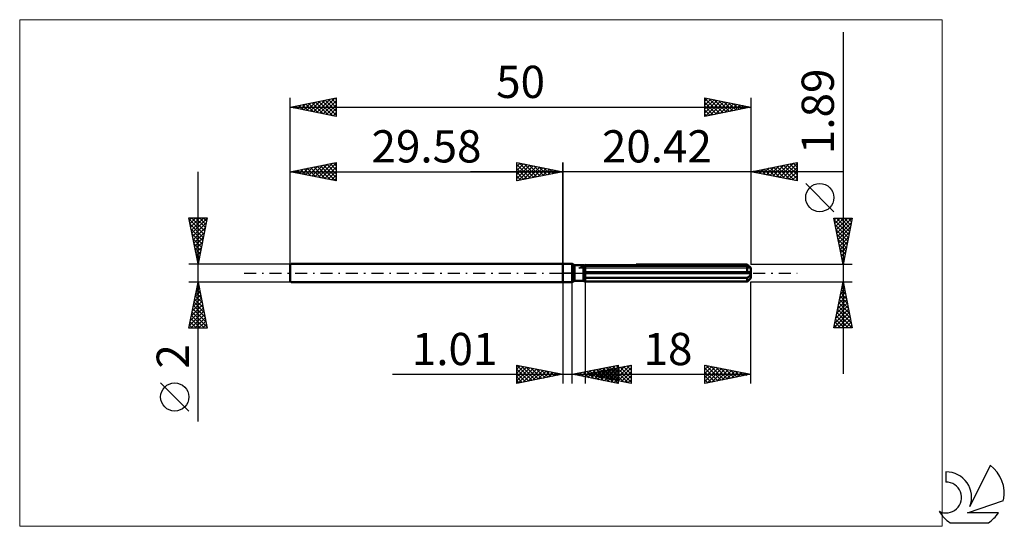
# Model space of a CAD drawing. Units: millimetres. Extents: x -59 to 48, y -28 to 28.
import ezdxf
from ezdxf.enums import TextEntityAlignment as Align

# ---------------------------------------------------------------- set-up
doc = ezdxf.new("R2010")
doc.units = ezdxf.units.MM
doc.header["$LTSCALE"] = 3.25
doc.linetypes.add('LONGDASH_DASH', pattern=[0.85, 0.4, -0.2, 0.05, -0.2])
for name, color, linetype in [('1', 4, 'CONTINUOUS'), ('2', 7, 'CONTINUOUS'), ('4', 2, 'LONGDASH_DASH'), ('CUT', 1, 'CONTINUOUS'), ('INFTOTAL', 9, 'CONTINUOUS'), ('NOCUT', 7, 'CONTINUOUS'), ('SK1', 4, 'CONTINUOUS'), ('SK2', 7, 'CONTINUOUS'), ('SK4', 2, 'LONGDASH_DASH'), ('SK6', 5, 'CONTINUOUS')]:
    doc.layers.add(name, color=color, linetype=linetype)
doc.styles.get("Standard").update_dxf_attribs({"font": 'Monospac821 BT'})

msp = doc.modelspace()

# ---------------------------------------------------------------- linework, layer by layer
at = {"layer": '1', "color": 4, "linetype": 'CONTINUOUS', "lineweight": 50}
for p, q in [((0, 1), (1, 1)), ((0, -1), (0, 1)), ((1.26, 0.85), (1, 1)), ((1, -1), (1, 1)), ((1.26, 0.85), (2.26, 0.85)), ((1.26, -0.85), (1.26, 0.85)), ((2.26, 0.85), (2.27, 0.85)), ((2.26, 0.85), (2.27, 0.85)), ((2.26, 0.85), (2.26, 0.85)), ((2.26, 0.85), (2.26, 0.85)), ((2.26, -0.85), (2.26, 0.85)), ((2.26, 0.71), (2.28, 0.72)), ((2.26, 0.71), (2.28, 0.72)), ((2.26, 0.09), (20.41, 0.09)), ((2.26, 0), (20.42, 0)), ((2.27, 0.85), (2.28, 0.86)), ((2.27, 0.85), (2.28, 0.86)), ((2.27, 0.85), (2.27, 0.85)), ((2.27, 0.85), (2.27, 0.85)), ((2.28, 0.86), (2.29, 0.86)), ((2.28, 0.86), (2.29, 0.86)), ((2.28, 0.86), (2.28, 0.86)), ((2.28, 0.86), (2.28, 0.86)), ((2.28, 0.72), (2.3, 0.73)), ((2.28, 0.72), (2.3, 0.73)), ((2.3, 0.73), (2.33, 0.74)), ((2.3, 0.73), (2.33, 0.74)), ((2.33, 0.74), (2.35, 0.75)), ((2.33, 0.74), (2.35, 0.75)), ((2.35, 0.75), (2.37, 0.75)), ((2.35, 0.75), (2.37, 0.75)), ((2.37, 0.75), (2.4, 0.76)), ((2.37, 0.75), (2.4, 0.76)), ((2.4, 0.76), (2.42, 0.77)), ((2.4, 0.76), (2.42, 0.77)), ((2.42, 0.77), (20.02, 0.77)), ((2.42, -0.94), (2.42, 0.77)), ((7.98, 0.94), (20.02, 0.94)), ((20.1, 0.86), (20.02, 0.94)), ((20.05, 0.75), (20.02, 0.77)), ((20.02, 0.09), (20.02, 0.77)), ((20.08, 0.73), (20.05, 0.75)), ((20.1, 0.72), (20.08, 0.73)), ((20.17, 0.79), (20.1, 0.86)), ((20.13, 0.7), (20.1, 0.72)), ((20.16, 0.68), (20.13, 0.7)), ((20.19, 0.66), (20.16, 0.68)), ((20.24, 0.72), (20.17, 0.79)), ((20.21, 0.65), (20.19, 0.66)), ((20.24, 0.63), (20.21, 0.65)), ((20.3, 0.66), (20.24, 0.72)), ((20.26, 0.62), (20.24, 0.63)), ((20.29, 0.61), (20.26, 0.62)), ((20.31, 0.6), (20.29, 0.61)), ((20.36, 0.6), (20.3, 0.66)), ((20.33, 0.59), (20.31, 0.6)), ((20.35, 0.58), (20.33, 0.59)), ((20.37, 0.57), (20.35, 0.58)), ((20.41, 0.55), (20.36, 0.6)), ((20.39, 0.56), (20.37, 0.57)), ((20.4, 0.55), (20.39, 0.56)), ((20.41, 0.55), (20.4, 0.55)), ((20.42, 0.55), (20.41, 0.55)), ((20.41, 0.08), (20.41, 0.09)), ((20.42, 0.07), (20.41, 0.08)), ((20.42, 0.54), (20.42, 0.55)), ((20.42, -0.54), (20.42, 0.54)), ((20.42, 0.05), (20.42, 0.07)), ((20.42, 0.04), (20.42, 0.05)), ((20.42, 0.03), (20.42, 0.04)), ((20.42, 0.01), (20.42, 0.03)), ((20.42, 0), (20.42, 0.01)), ((0, -1), (1, -1)), ((1, -1), (1.26, -0.85)), ((1.26, -0.85), (2.26, -0.85)), ((2.28, -0.48), (2.26, -0.47)), ((2.28, -0.48), (2.26, -0.47)), ((2.28, -0.86), (2.26, -0.85)), ((2.28, -0.86), (2.26, -0.85)), ((2.3, -0.49), (2.28, -0.48)), ((2.3, -0.49), (2.28, -0.48)), ((2.3, -0.87), (2.28, -0.86)), ((2.3, -0.87), (2.28, -0.86)), ((2.33, -0.5), (2.3, -0.49)), ((2.33, -0.5), (2.3, -0.49)), ((2.32, -0.88), (2.3, -0.87)), ((2.32, -0.88), (2.3, -0.87)), ((2.35, -0.9), (2.32, -0.88)), ((2.35, -0.9), (2.32, -0.88)), ((2.35, -0.51), (2.33, -0.5)), ((2.35, -0.51), (2.33, -0.5)), ((2.37, -0.52), (2.35, -0.51)), ((2.37, -0.52), (2.35, -0.51)), ((2.37, -0.91), (2.35, -0.9)), ((2.37, -0.91), (2.35, -0.9)), ((2.4, -0.53), (2.37, -0.52)), ((2.4, -0.53), (2.37, -0.52)), ((2.4, -0.93), (2.37, -0.91)), ((2.4, -0.93), (2.37, -0.91)), ((2.42, -0.54), (2.4, -0.53)), ((2.42, -0.54), (2.4, -0.53)), ((2.42, -0.94), (2.4, -0.93)), ((2.42, -0.94), (2.4, -0.93)), ((2.42, -0.54), (20.02, -0.54)), ((2.42, -0.94), (20.02, -0.94)), ((20.02, -0.54), (20.05, -0.52)), ((20.02, -0.94), (20.02, -0.54)), ((20.02, -0.94), (20.09, -0.87)), ((20.05, -0.52), (20.08, -0.5)), ((20.08, -0.5), (20.1, -0.48)), ((20.09, -0.87), (20.16, -0.8)), ((20.1, -0.48), (20.13, -0.46)), ((20.13, -0.46), (20.16, -0.43)), ((20.16, -0.43), (20.19, -0.41)), ((20.16, -0.8), (20.21, -0.74)), ((20.19, -0.41), (20.21, -0.38)), ((20.21, -0.38), (20.24, -0.36)), ((20.21, -0.74), (20.27, -0.69)), ((20.24, -0.36), (20.26, -0.33)), ((20.26, -0.33), (20.29, -0.3)), ((20.27, -0.69), (20.32, -0.64)), ((20.29, -0.3), (20.31, -0.28)), ((20.31, -0.28), (20.33, -0.25)), ((20.32, -0.64), (20.37, -0.59)), ((20.33, -0.25), (20.35, -0.21)), ((20.35, -0.21), (20.37, -0.18)), ((20.37, -0.18), (20.39, -0.15)), ((20.37, -0.59), (20.41, -0.54)), ((20.39, -0.15), (20.4, -0.11)), ((20.4, -0.11), (20.41, -0.07)), ((20.41, -0.07), (20.42, -0.04)), ((20.41, -0.54), (20.42, -0.54)), ((20.41, -0.55), (20.42, -0.55)), ((20.41, -0.55), (20.41, -0.55)), ((20.41, -0.55), (20.41, -0.55)), ((20.42, -0.04), (20.42, 0)), ((20.42, -0.55), (20.42, -0.54)), ((20.42, -0.55), (20.42, -0.55)), ((20.42, -0.55), (20.42, -0.55))]:
    msp.add_line(p, q, dxfattribs=at)
at = {"layer": '2', "color": 7, "linetype": 'CONTINUOUS', "lineweight": 25}
for p, q in [((30.42, 26.16), (30.42, -10.95)), ((-5, 10), (-5, 12)), ((-5, 12), (0, 11)), ((-5, 11.97), (-4.98, 12)), ((-5, 11.55), (-4.62, 11.92)), ((-5, 11.12), (-4.27, 11.85)), ((-5, 11.79), (-3.51, 10.3)), ((-5, 10.7), (-3.91, 11.78)), ((-4.73, 11.95), (-3.16, 10.37)), ((-4.2, 11.84), (-2.8, 10.44)), ((0, 0), (0, 12)), ((20.42, 12), (20.42, 0.94)), ((20.42, 11), (25.42, 12)), ((23.15, 10.45), (24.52, 11.82)), ((23.51, 10.38), (25.05, 11.93)), ((23.86, 10.31), (25.42, 11.87)), ((24.29, 11.77), (25.42, 10.64)), ((24.64, 11.84), (25.42, 11.07)), ((25, 11.92), (25.42, 11.49)), ((25.35, 11.99), (25.42, 11.92)), ((25.42, 12), (25.42, 10)), ((30.42, 11), (-10, 11)), ((-5, 10.27), (-3.56, 11.71)), ((-5, 11.36), (-3.86, 10.23)), ((0, 11), (-5, 10)), ((-5, 10.94), (-4.22, 10.16)), ((-4.81, 10.04), (-3.21, 11.64)), ((-4.28, 10.14), (-2.85, 11.57)), ((-3.75, 10.25), (-2.5, 11.5)), ((-3.67, 11.73), (-2.45, 10.51)), ((-3.22, 10.36), (-2.15, 11.43)), ((-3.14, 11.63), (-2.1, 10.58)), ((-2.69, 10.46), (-1.79, 11.36)), ((-2.61, 11.52), (-1.74, 10.65)), ((-2.16, 10.57), (-1.44, 11.29)), ((-2.08, 11.42), (-1.39, 10.72)), ((-1.63, 10.67), (-1.09, 11.22)), ((-1.55, 11.31), (-1.03, 10.79)), ((-1.1, 10.78), (-0.73, 11.15)), ((-1.02, 11.2), (-0.68, 10.86)), ((-0.57, 10.89), (-0.38, 11.08)), ((-0.49, 11.1), (-0.33, 10.93)), ((-0.04, 10.99), (-0.03, 11.01)), ((25.42, 10), (20.42, 11)), ((20.68, 10.95), (20.81, 11.08)), ((20.75, 11.07), (20.92, 10.9)), ((21.03, 10.88), (21.34, 11.18)), ((21.11, 11.14), (21.45, 10.79)), ((21.39, 10.81), (21.87, 11.29)), ((21.46, 11.21), (21.98, 10.69)), ((21.74, 10.74), (22.4, 11.4)), ((21.81, 11.28), (22.51, 10.58)), ((22.09, 10.67), (22.93, 11.5)), ((22.17, 11.35), (23.04, 10.48)), ((22.45, 10.59), (23.46, 11.61)), ((22.52, 11.42), (23.57, 10.37)), ((22.8, 10.52), (23.99, 11.71)), ((22.87, 11.49), (24.1, 10.26)), ((23.23, 11.56), (24.63, 10.16)), ((23.58, 11.63), (25.16, 10.05)), ((23.94, 11.7), (25.42, 10.22)), ((24.21, 10.24), (25.42, 11.45)), ((24.57, 10.17), (25.42, 11.02)), ((-5, 10.52), (-4.57, 10.09)), ((-5, 10.09), (-4.92, 10.02)), ((24.92, 10.1), (25.42, 10.6)), ((25.28, 10.03), (25.42, 10.17)), ((29.42, 6.65), (26.36, 9.71)), ((30.42, 0.94), (29.42, 5.95)), ((29.42, 5.95), (31.42, 5.95)), ((29.46, 5.74), (29.66, 5.95)), ((29.46, 5.76), (31.06, 4.15)), ((29.53, 5.39), (30.09, 5.95)), ((29.6, 5.03), (30.51, 5.95)), ((29.67, 4.68), (30.94, 5.95)), ((29.69, 5.95), (31.13, 4.51)), ((29.74, 4.33), (31.36, 5.95)), ((29.81, 3.97), (31.33, 5.49)), ((30.12, 5.95), (31.2, 4.86)), ((31.42, 5.95), (30.42, 0.94)), ((30.54, 5.95), (31.27, 5.21)), ((30.97, 5.95), (31.34, 5.57)), ((31.39, 5.95), (31.42, 5.92)), ((29.56, 5.23), (30.99, 3.8)), ((29.67, 4.7), (30.92, 3.45)), ((29.88, 3.62), (31.22, 4.96)), ((29.96, 3.27), (31.12, 4.43)), ((29.78, 4.17), (30.85, 3.09)), ((29.88, 3.63), (30.78, 2.74)), ((30.03, 2.91), (31.01, 3.9)), ((30.1, 2.56), (30.9, 3.37)), ((29.99, 3.1), (30.71, 2.38)), ((30.09, 2.57), (30.64, 2.03)), ((30.17, 2.21), (30.8, 2.84)), ((30.24, 1.85), (30.69, 2.31)), ((30.2, 2.04), (30.57, 1.68)), ((30.31, 1.5), (30.59, 1.78)), ((30.31, 1.51), (30.5, 1.32)), ((30.38, 1.15), (30.48, 1.25)), ((31.42, 0.94), (20.42, 0.94)), ((30.41, 0.98), (30.43, 0.97)), ((0, -1), (0, -12)), ((1.01, -12), (1.01, -1)), ((2.42, -0.95), (2.42, -12)), ((20.42, -0.95), (31.42, -0.95)), ((20.42, -12), (20.42, -0.95)), ((29.42, -5.95), (30.42, -0.95)), ((30.42, -0.95), (31.42, -5.95)), ((30.16, -2.25), (30.59, -1.81)), ((30.25, -1.82), (30.68, -2.26)), ((30.27, -1.72), (30.52, -1.46)), ((30.32, -1.47), (30.58, -1.73)), ((30.37, -1.19), (30.45, -1.11)), ((30.39, -1.11), (30.47, -1.2)), ((29.84, -3.84), (30.81, -2.87)), ((29.95, -3.31), (30.74, -2.52)), ((30.03, -2.88), (31, -3.85)), ((30.05, -2.78), (30.66, -2.17)), ((30.1, -2.53), (30.89, -3.32)), ((30.17, -2.17), (30.79, -2.79)), ((29.52, -5.43), (31.02, -3.94)), ((29.63, -4.9), (30.95, -3.58)), ((29.73, -4.37), (30.88, -3.23)), ((29.82, -3.94), (31.32, -5.44)), ((29.89, -3.59), (31.21, -4.91)), ((29.96, -3.23), (31.11, -4.38)), ((29.43, -5.95), (31.09, -4.29)), ((29.61, -5), (30.55, -5.95)), ((29.68, -4.65), (30.98, -5.95)), ((29.75, -4.29), (31.4, -5.95)), ((29.86, -5.95), (31.16, -4.64)), ((30.28, -5.95), (31.23, -5)), ((31.42, -5.95), (29.42, -5.95)), ((29.47, -5.71), (29.7, -5.95)), ((29.54, -5.35), (30.13, -5.95)), ((30.71, -5.95), (31.3, -5.35)), ((31.13, -5.95), (31.37, -5.7)), ((-5, -12), (-5, -10)), ((-5, -10), (0, -11)), ((-5, -10.01), (-4.99, -10)), ((-5, -10.01), (-3.34, -11.67)), ((-5, -10.44), (-4.64, -10.07)), ((-5, -10.86), (-4.28, -10.14)), ((-5, -11.29), (-3.93, -10.21)), ((-5, -11.71), (-3.58, -10.28)), ((-5, -10.44), (-3.7, -11.74)), ((-4.83, -11.97), (-3.22, -10.36)), ((-4.49, -10.1), (-2.99, -11.6)), ((-4.3, -11.86), (-2.87, -10.43)), ((-3.96, -10.21), (-2.64, -11.53)), ((-3.77, -11.75), (-2.51, -10.5)), ((-3.42, -10.32), (-2.28, -11.46)), ((-3.24, -11.65), (-2.16, -10.57)), ((-2.89, -10.42), (-1.93, -11.39)), ((-2.71, -11.54), (-1.81, -10.64)), ((-2.36, -10.53), (-1.58, -11.32)), ((-1.83, -10.63), (-1.22, -11.24)), ((1.01, -11), (6.01, -10)), ((2.37, -11.27), (3.05, -10.59)), ((2.42, -11), (7.42, -10)), ((2.6, -10.68), (3.39, -11.48)), ((2.72, -11.34), (3.58, -10.49)), ((2.95, -10.61), (3.92, -11.58)), ((3.07, -11.41), (4.11, -10.38)), ((3.31, -10.54), (4.45, -11.69)), ((3.43, -11.48), (4.64, -10.27)), ((3.54, -11.22), (4.1, -10.66)), ((3.66, -10.47), (4.98, -11.79)), ((3.78, -11.55), (5.17, -10.17)), ((3.89, -11.29), (4.63, -10.56)), ((4.01, -10.4), (5.51, -11.9)), ((4.12, -10.66), (4.97, -11.51)), ((4.13, -11.62), (5.7, -10.06)), ((4.25, -11.37), (5.16, -10.45)), ((4.37, -10.33), (6.01, -11.97)), ((4.48, -10.59), (5.5, -11.62)), ((4.49, -11.7), (6.01, -10.17)), ((4.6, -11.44), (5.69, -10.35)), ((4.72, -10.26), (6.01, -11.55)), ((4.83, -10.52), (6.03, -11.72)), ((4.84, -11.77), (6.01, -10.6)), ((4.95, -11.51), (6.22, -10.24)), ((5.07, -10.19), (6.01, -11.12)), ((5.18, -10.45), (6.57, -11.83)), ((5.31, -11.58), (6.75, -10.13)), ((5.43, -10.12), (6.01, -10.7)), ((5.54, -10.38), (7.1, -11.94)), ((5.66, -11.65), (7.28, -10.03)), ((5.78, -10.05), (6.01, -10.28)), ((5.89, -10.31), (7.42, -11.84)), ((6.01, -10), (6.01, -12)), ((6.01, -11.72), (7.42, -10.31)), ((6.24, -10.24), (7.42, -11.41)), ((6.6, -10.16), (7.42, -10.99)), ((6.95, -10.09), (7.42, -10.56)), ((7.3, -10.02), (7.42, -10.14)), ((7.42, -10), (7.42, -12)), ((15.42, -12), (15.42, -10)), ((15.42, -10), (20.42, -11)), ((15.42, -10.07), (15.48, -10.01)), ((15.42, -10.49), (15.83, -10.08)), ((15.42, -10.92), (16.18, -10.15)), ((15.42, -11.34), (16.54, -10.22)), ((15.42, -11.77), (16.89, -10.29)), ((15.42, -10.33), (16.81, -11.72)), ((15.54, -10.02), (17.17, -11.65)), ((15.66, -11.95), (17.24, -10.36)), ((16.07, -10.13), (17.52, -11.58)), ((16.19, -11.85), (17.6, -10.44)), ((16.6, -10.24), (17.87, -11.51)), ((16.72, -11.74), (17.95, -10.51)), ((17.13, -10.34), (18.23, -11.44)), ((17.25, -11.63), (18.31, -10.58)), ((17.66, -10.45), (18.58, -11.37)), ((17.78, -11.53), (18.66, -10.65)), ((18.19, -10.55), (18.93, -11.3)), ((18.72, -10.66), (19.29, -11.23)), ((-18.48, -11), (11.01, -11)), ((-5, -10.86), (-4.05, -11.81)), ((0, -11), (-5, -12)), ((-5, -11.29), (-4.4, -11.88)), ((-5, -11.71), (-4.76, -11.95)), ((-2.18, -11.44), (-1.45, -10.71)), ((-1.65, -11.33), (-1.1, -10.78)), ((-1.3, -10.74), (-0.87, -11.17)), ((-1.12, -11.22), (-0.75, -10.85)), ((-0.77, -10.85), (-0.52, -11.1)), ((-0.59, -11.12), (-0.39, -10.92)), ((-0.24, -10.95), (-0.16, -11.03)), ((-0.06, -11.01), (-0.04, -10.99)), ((6.01, -12), (1.01, -11)), ((1.18, -10.97), (1.27, -11.05)), ((1.31, -11.06), (1.45, -10.91)), ((1.54, -10.89), (1.8, -11.16)), ((1.66, -11.13), (1.99, -10.8)), ((1.89, -10.82), (2.33, -11.26)), ((2.01, -11.2), (2.52, -10.7)), ((2.24, -10.75), (2.86, -11.37)), ((2.42, -11), (20.42, -11)), ((7.42, -12), (2.42, -11)), ((2.48, -11.01), (2.51, -10.98)), ((2.71, -10.94), (2.85, -11.09)), ((2.83, -11.08), (3.04, -10.88)), ((3.06, -10.87), (3.38, -11.19)), ((3.18, -11.15), (3.57, -10.77)), ((3.42, -10.8), (3.91, -11.3)), ((3.77, -10.73), (4.44, -11.4)), ((5.2, -11.84), (6.01, -11.02)), ((5.55, -11.91), (6.01, -11.45)), ((6.37, -11.79), (7.42, -10.74)), ((6.72, -11.86), (7.42, -11.16)), ((7.07, -11.93), (7.42, -11.58)), ((15.42, -10.75), (16.46, -11.79)), ((20.42, -11), (15.42, -12)), ((15.42, -11.18), (16.11, -11.86)), ((15.42, -11.6), (15.75, -11.93)), ((18.31, -11.42), (19.01, -10.72)), ((18.84, -11.32), (19.37, -10.79)), ((19.25, -10.77), (19.64, -11.16)), ((19.37, -11.21), (19.72, -10.86)), ((19.78, -10.87), (19.99, -11.09)), ((19.9, -11.1), (20.07, -10.93)), ((20.31, -10.98), (20.35, -11.01)), ((5.9, -11.98), (6.01, -11.87))]:
    msp.add_line(p, q, dxfattribs=at)
msp.add_circle((27.89, 8.18), 1.53, dxfattribs=at)
at = {"layer": '4', "color": 2, "linetype": 'LONGDASH_DASH', "lineweight": 25}
msp.add_line((0, 0), (20.42, 0), dxfattribs=at)
at = {"layer": 'CUT', "color": 1, "linetype": 'CONTINUOUS', "lineweight": 25}
for p, q in [((1.73, 0.54), (2.42, 0.94)), ((20.42, 0.54), (1.73, 0.54)), ((2.42, 0.94), (20.02, 0.94)), ((20.02, 0.94), (20.42, 0.54))]:
    msp.add_line(p, q, dxfattribs=at)
at = {"layer": 'INFTOTAL', "color": 9, "linetype": 'CONTINUOUS', "lineweight": 18}
for p, q in [((41.16, 27.5), (-58.94, 27.5)), ((-58.94, 27.5), (-58.94, -27.5)), ((41.16, -27.5), (41.16, 27.5)), ((-58.94, -27.5), (41.16, -27.5))]:
    msp.add_line(p, q, dxfattribs=at)
at = {"layer": 'NOCUT', "color": 7, "linetype": 'CONTINUOUS', "lineweight": 25}
for p, q in [((0, 0), (0, 1)), ((0, 1), (1, 1)), ((1, 0), (0, 0)), ((1.26, 0.85), (1, 1)), ((1, 0), (20.42, 0)), ((2.26, 0.85), (1.26, 0.85)), ((2.42, 0.94), (2.26, 0.85)), ((2.42, 0.54), (2.42, 0.94)), ((20.42, 0.54), (2.42, 0.54)), ((20.42, 0), (20.42, 0.54))]:
    msp.add_line(p, q, dxfattribs=at)
at = {"layer": 'SK1', "color": 4, "linetype": 'CONTINUOUS', "lineweight": 50}
for p, q in [((-29.48, 1), (-29.58, 0.9)), ((-29.58, 0.9), (-29.58, -0.9)), ((0, 1), (-29.48, 1)), ((-29.58, -0.9), (-29.48, -1)), ((-29.48, -1), (0, -1))]:
    msp.add_line(p, q, dxfattribs=at)
at = {"layer": 'SK2', "color": 7, "linetype": 'CONTINUOUS', "lineweight": 25}
for p, q in [((-29.58, 0), (-29.58, 19)), ((-29.58, 18), (-24.58, 19)), ((-28.82, 17.85), (-28.44, 18.23)), ((-28.61, 18.19), (-28.12, 17.71)), ((-28.47, 17.78), (-27.91, 18.33)), ((-28.26, 18.26), (-27.59, 17.6)), ((-28.11, 17.71), (-27.38, 18.44)), ((-27.9, 18.34), (-27.06, 17.5)), ((-27.76, 17.64), (-26.85, 18.55)), ((-27.55, 18.41), (-26.53, 17.39)), ((-27.41, 17.57), (-26.32, 18.65)), ((-27.2, 18.48), (-26, 17.28)), ((-27.05, 17.49), (-25.79, 18.76)), ((-26.84, 18.55), (-25.47, 17.18)), ((-26.7, 17.42), (-25.26, 18.86)), ((-26.49, 18.62), (-24.94, 17.07)), ((-26.35, 17.35), (-24.73, 18.97)), ((-26.13, 18.69), (-24.58, 17.13)), ((-25.99, 17.28), (-24.58, 18.69)), ((-25.78, 18.76), (-24.58, 17.56)), ((-25.64, 17.21), (-24.58, 18.27)), ((-25.43, 18.83), (-24.58, 17.98)), ((-25.07, 18.9), (-24.58, 18.41)), ((-24.72, 18.97), (-24.58, 18.83)), ((-24.58, 19), (-24.58, 17)), ((15.42, 17), (15.42, 19)), ((15.42, 19), (20.42, 18)), ((15.42, 18.95), (17.04, 17.32)), ((15.42, 18.66), (15.71, 18.94)), ((15.42, 18.23), (16.06, 18.87)), ((15.42, 17.81), (16.41, 18.8)), ((15.42, 17.39), (16.77, 18.73)), ((15.42, 18.52), (16.69, 17.25)), ((15.47, 17.01), (17.12, 18.66)), ((15.88, 18.91), (17.39, 17.39)), ((16, 17.12), (17.47, 18.59)), ((16.41, 18.8), (17.75, 17.47)), ((16.53, 17.22), (17.83, 18.52)), ((16.94, 18.7), (18.1, 17.54)), ((17.06, 17.33), (18.18, 18.45)), ((17.47, 18.59), (18.46, 17.61)), ((17.59, 17.43), (18.53, 18.38)), ((18, 18.48), (18.81, 17.68)), ((18.12, 17.54), (18.89, 18.31)), ((18.53, 18.38), (19.16, 17.75)), ((18.65, 17.65), (19.24, 18.24)), ((19.06, 18.27), (19.52, 17.82)), ((19.18, 17.75), (19.59, 18.17)), ((19.59, 18.17), (19.87, 17.89)), ((20.42, 19), (20.42, 0.94)), ((-29.58, 18), (20.42, 18)), ((-24.58, 17), (-29.58, 18)), ((-29.53, 17.99), (-29.5, 18.02)), ((-29.32, 18.05), (-29.18, 17.92)), ((-29.17, 17.92), (-28.97, 18.12)), ((-28.96, 18.12), (-28.65, 17.81)), ((-25.29, 17.14), (-24.58, 17.85)), ((-24.93, 17.07), (-24.58, 17.42)), ((15.42, 18.1), (16.33, 17.18)), ((20.42, 18), (15.42, 17)), ((15.42, 17.67), (15.98, 17.11)), ((15.42, 17.25), (15.63, 17.04)), ((19.71, 17.86), (19.95, 18.09)), ((20.12, 18.06), (20.22, 17.96)), ((20.24, 17.96), (20.3, 18.02)), ((-29.58, 1), (-29.58, 12)), ((-29.58, 11), (-24.58, 12)), ((-26.88, 10.46), (-25.52, 11.81)), ((-26.52, 10.39), (-24.99, 11.92)), ((-26.17, 10.32), (-24.58, 11.91)), ((-25.6, 11.8), (-24.58, 10.77)), ((-25.25, 11.87), (-24.58, 11.2)), ((-24.9, 11.94), (-24.58, 11.62)), ((-24.58, 12), (-24.58, 10)), ((-5, 10), (-5, 12)), ((-5, 12), (0, 11)), ((-5, 11.97), (-4.98, 12)), ((-5, 11.55), (-4.62, 11.92)), ((-5, 11.12), (-4.27, 11.85)), ((-5, 11.79), (-3.51, 10.3)), ((-5, 10.7), (-3.91, 11.78)), ((-4.73, 11.95), (-3.16, 10.37)), ((-4.2, 11.84), (-2.8, 10.44)), ((0, 12), (0, 1)), ((-39.58, -16.11), (-39.58, 11)), ((-29.58, 11), (0, 11)), ((-24.58, 10), (-29.58, 11)), ((-29.49, 11.02), (-29.45, 10.97)), ((-29.35, 10.95), (-29.24, 11.07)), ((-29.14, 11.09), (-28.92, 10.87)), ((-29, 10.88), (-28.71, 11.17)), ((-28.79, 11.16), (-28.39, 10.76)), ((-28.64, 10.81), (-28.18, 11.28)), ((-28.43, 11.23), (-27.86, 10.66)), ((-28.29, 10.74), (-27.65, 11.39)), ((-28.08, 11.3), (-27.33, 10.55)), ((-27.94, 10.67), (-27.12, 11.49)), ((-27.73, 11.37), (-26.8, 10.44)), ((-27.58, 10.6), (-26.58, 11.6)), ((-27.37, 11.44), (-26.27, 10.34)), ((-27.23, 10.53), (-26.05, 11.71)), ((-27.02, 11.51), (-25.74, 10.23)), ((-26.66, 11.58), (-25.21, 10.13)), ((-26.31, 11.65), (-24.68, 10.02)), ((-25.96, 11.72), (-24.58, 10.35)), ((-25.82, 10.25), (-24.58, 11.48)), ((-25.46, 10.18), (-24.58, 11.06)), ((-5, 10.27), (-3.56, 11.71)), ((-5, 11.36), (-3.86, 10.23)), ((0, 11), (-5, 10)), ((-5, 10.94), (-4.22, 10.16)), ((-4.81, 10.04), (-3.21, 11.64)), ((-4.28, 10.14), (-2.85, 11.57)), ((-3.75, 10.25), (-2.5, 11.5)), ((-3.67, 11.73), (-2.45, 10.51)), ((-3.22, 10.36), (-2.15, 11.43)), ((-3.14, 11.63), (-2.1, 10.58)), ((-2.69, 10.46), (-1.79, 11.36)), ((-2.61, 11.52), (-1.74, 10.65)), ((-2.16, 10.57), (-1.44, 11.29)), ((-2.08, 11.42), (-1.39, 10.72)), ((-1.63, 10.67), (-1.09, 11.22)), ((-1.55, 11.31), (-1.03, 10.79)), ((-1.1, 10.78), (-0.73, 11.15)), ((-1.02, 11.2), (-0.68, 10.86)), ((-0.57, 10.89), (-0.38, 11.08)), ((-0.49, 11.1), (-0.33, 10.93)), ((-0.04, 10.99), (-0.03, 11.01)), ((-25.11, 10.11), (-24.58, 10.63)), ((-24.75, 10.03), (-24.58, 10.21)), ((-5, 10.52), (-4.57, 10.09)), ((-5, 10.09), (-4.92, 10.02)), ((-39.58, 1), (-40.58, 6)), ((-40.58, 6), (-38.58, 6)), ((-40.55, 5.83), (-38.94, 4.22)), ((-40.52, 5.72), (-40.24, 6)), ((-40.45, 5.37), (-39.82, 6)), ((-40.38, 5.01), (-39.4, 6)), ((-40.31, 4.66), (-38.97, 6)), ((-40.29, 6), (-38.87, 4.57)), ((-40.24, 4.31), (-38.59, 5.96)), ((-40.17, 3.95), (-38.69, 5.43)), ((-39.87, 6), (-38.79, 4.93)), ((-38.58, 6), (-39.58, 1)), ((-39.44, 6), (-38.72, 5.28)), ((-39.02, 6), (-38.65, 5.63)), ((-38.6, 6), (-38.58, 5.99)), ((-40.44, 5.3), (-39.01, 3.87)), ((-40.33, 4.77), (-39.08, 3.51)), ((-40.1, 3.6), (-38.8, 4.9)), ((-40.03, 3.25), (-38.91, 4.37)), ((-40.23, 4.24), (-39.15, 3.16)), ((-40.12, 3.71), (-39.22, 2.81)), ((-39.96, 2.89), (-39.01, 3.84)), ((-39.89, 2.54), (-39.12, 3.31)), ((-40.02, 3.18), (-39.29, 2.45)), ((-39.91, 2.65), (-39.36, 2.1)), ((-39.82, 2.19), (-39.22, 2.78)), ((-39.75, 1.83), (-39.33, 2.25)), ((-39.8, 2.12), (-39.43, 1.74)), ((-39.7, 1.59), (-39.5, 1.39)), ((-39.68, 1.48), (-39.44, 1.72)), ((-39.6, 1.12), (-39.54, 1.19)), ((-40.58, 1), (-29.58, 1)), ((-39.59, 1.06), (-39.57, 1.04)), ((-39.58, -1), (-40.58, -1)), ((-40.58, -6), (-39.58, -1)), ((-39.59, -1.06), (-39.56, -1.09)), ((-29.58, -1), (-39.58, -1)), ((-39.58, -1), (-38.58, -6)), ((-39.89, -2.56), (-39.37, -2.04)), ((-39.8, -2.12), (-39.24, -2.69)), ((-39.79, -2.03), (-39.44, -1.68)), ((-39.73, -1.77), (-39.35, -2.16)), ((-39.68, -1.5), (-39.51, -1.33)), ((-39.66, -1.42), (-39.45, -1.63)), ((-40.21, -4.15), (-39.16, -3.1)), ((-40.1, -3.62), (-39.23, -2.74)), ((-40.02, -3.18), (-38.92, -4.28)), ((-40, -3.09), (-39.3, -2.39)), ((-39.95, -2.83), (-39.03, -3.75)), ((-39.88, -2.48), (-39.14, -3.22)), ((-40.53, -5.74), (-38.95, -4.16)), ((-40.42, -5.21), (-39.02, -3.81)), ((-40.32, -4.68), (-39.09, -3.45)), ((-40.23, -4.25), (-38.61, -5.87)), ((-40.16, -3.89), (-38.71, -5.34)), ((-40.09, -3.54), (-38.82, -4.81)), ((-40.44, -5.31), (-39.75, -6)), ((-40.37, -6), (-38.88, -4.51)), ((-40.37, -4.95), (-39.32, -6)), ((-40.3, -4.6), (-38.9, -6)), ((-39.94, -6), (-38.81, -4.87)), ((-39.52, -6), (-38.74, -5.22)), ((-38.58, -6), (-40.58, -6)), ((-40.51, -5.66), (-40.17, -6)), ((-39.09, -6), (-38.67, -5.57)), ((-38.67, -6), (-38.59, -5.93)), ((-40.58, -14.99), (-43.64, -11.93))]:
    msp.add_line(p, q, dxfattribs=at)
msp.add_circle((-42.11, -13.46), 1.53, dxfattribs=at)
at = {"layer": 'SK4', "color": 2, "linetype": 'LONGDASH_DASH', "lineweight": 25}
msp.add_line((-34.58, 0), (25.42, 0), dxfattribs=at)
at = {"layer": 'SK6', "color": 5, "linetype": 'CONTINUOUS', "lineweight": 25}
for p, q in [((46.37, -20.88), (44.18, -25.34)), ((41.58, -21.58), (41.58, -22.69)), ((43.92, -26.04), (47.84, -24.68)), ((47.28, -26.04), (43.92, -26.04)), ((42.04, -27.12), (46.18, -27.12))]:
    msp.add_line(p, q, dxfattribs=at)
for centre, radius, start, end in [((44.11, -23.93), 3.8, 348.7239, 53.4691), ((41.6, -24.35), 2.76, 338.9379, 90.4446), ((41.59, -24.37), 1.68, 243.4215, 90.3602), ((44.11, -23.93), 3.8, 210.5484, 236.978), ((44.11, -23.93), 3.8, 303.022, 326.3732)]:
    msp.add_arc(centre, radius, start, end, dxfattribs=at)

# ---------------------------------------------------------------- texts
at = {"layer": '2', "color": 7, "linetype": 'CONTINUOUS', "lineweight": 25}
msp.add_text('1.89', height=3.5, rotation=90, dxfattribs=at).set_placement((29.42, 17.55), align=Align.CENTER)
for s, p in [('20.42', (10.21, 12)), ('1.01', (-11.74, -10)), ('18', (11.42, -10))]:
    msp.add_text(s, height=3.5, dxfattribs=at).set_placement(p, align=Align.CENTER)
at = {"layer": 'SK2', "color": 7, "linetype": 'CONTINUOUS', "lineweight": 25}
for s, p in [('50', (-4.58, 19)), ('29.58', (-14.79, 12))]:
    msp.add_text(s, height=3.5, dxfattribs=at).set_placement(p, align=Align.CENTER)
msp.add_text('2', height=3.5, rotation=90, dxfattribs=at).set_placement((-40.58, -9.05), align=Align.CENTER)

doc.saveas('drawing.dxf')
